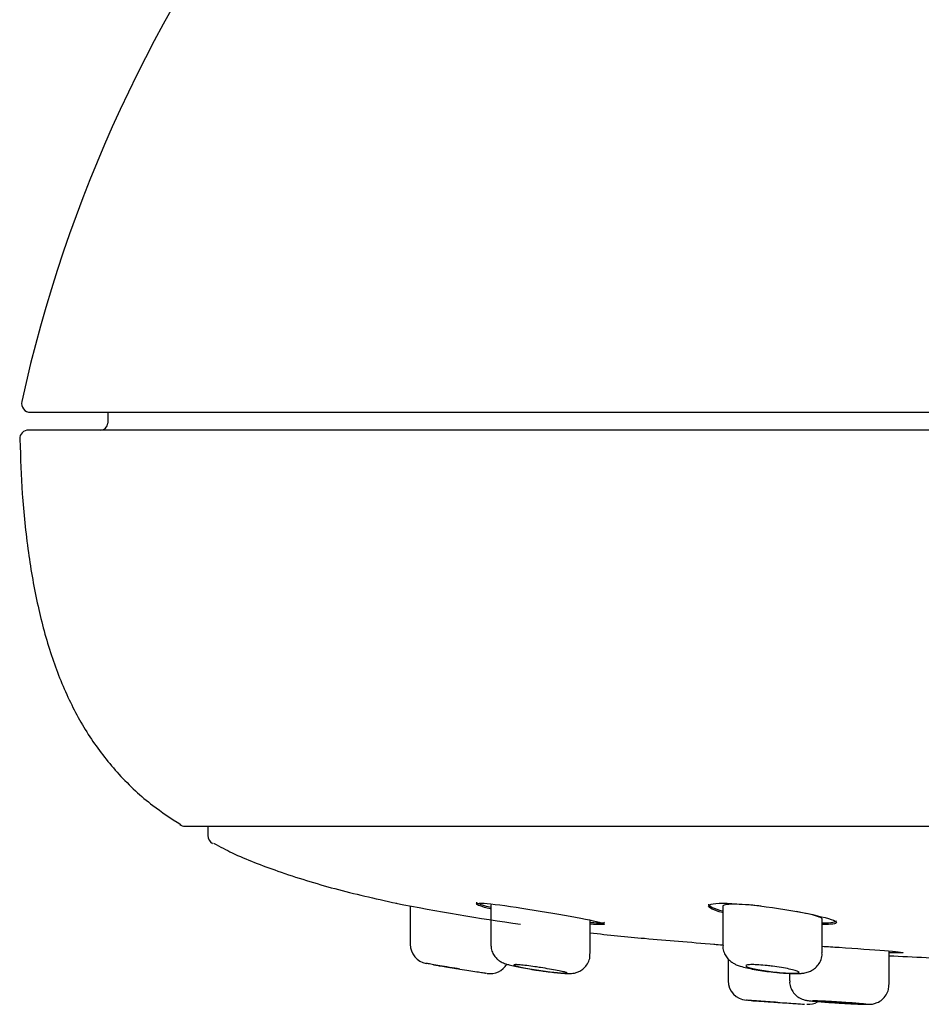
# Model space of a CAD drawing. Units: millimetres. Extents: x -18 to 269, y -18 to 372.
# Drawn here: x 6 to 32, y 270 to 297 of the extents above; entities that cross this region are included whole.
import ezdxf

# ---------------------------------------------------------------- set-up
doc = ezdxf.new("R2010")
doc.units = ezdxf.units.MM
for name, color, linetype in [('$DDT_AUDIT_GENERATED_(73)', 7, 'Continuous'), ('$DDT_AUDIT_GENERATED_(80)', 7, 'Continuous'), ('$DDT_AUDIT_GENERATED_(85)', 7, 'Continuous'), ('$DDT_AUDIT_GENERATED_(94)', 7, 'Continuous'), ('$DDT_AUDIT_GENERATED_(F0)', 7, 'Continuous'), ('Default', 7, 'Continuous')]:
    doc.layers.add(name, color=color, linetype=linetype)

# ---------------------------------------------------------------- blocks, each defined once
blk = doc.blocks.new('SE')
at = {"layer": '$DDT_AUDIT_GENERATED_(73)', "color": 7, "linetype": 'Continuous'}
blk.add_line((6.652, 286.34), (106.031, 286.34), dxfattribs=at)
for centre, radius, start, end in [((45.474, 278.05), 40, 118.0863, 167.5943), ((6.652, 286.59), 0.25, 167.5943, 270)]:
    blk.add_arc(centre, radius, start, end, dxfattribs=at)
at = {"layer": '$DDT_AUDIT_GENERATED_(80)', "color": 7, "linetype": 'Continuous'}
blk.add_line((8.833, 286.34), (8.828, 286.036), dxfattribs=at)
blk.add_arc((8.628, 286.04), 0.2, 270, 359, dxfattribs=at)
at = {"layer": '$DDT_AUDIT_GENERATED_(85)', "color": 7, "linetype": 'Continuous'}
for p, q in [((106.083, 285.84), (6.6, 285.84)), ((10.992, 274.695), (101.692, 274.695))]:
    blk.add_line(p, q, dxfattribs=at)
for centre, start, end in [((6.6, 285.59), 90, 181.2838), ((10.992, 274.945), 237.38, 270)]:
    blk.add_arc(centre, 0.25, start, end, dxfattribs=at)
blk.add_open_spline([(6.356, 285.583), (6.372, 285.02), (6.405, 284.032), (6.572, 282.428), (6.837, 280.913), (7.211, 279.518), (7.706, 278.261), (8.339, 277.128), (9.125, 276.129), (10.003, 275.306), (10.592, 274.926), (10.889, 274.739)], degree=3, knots=[0, 0, 0, 0, 0.124844, 0.259997, 0.385245, 0.501723, 0.611202, 0.714427, 0.816705, 0.922017, 1, 1, 1, 1], dxfattribs=at)
at = {"layer": '$DDT_AUDIT_GENERATED_(94)', "color": 7, "linetype": 'Continuous'}
for p, q in [((11.642, 274.695), (11.642, 274.432)), ((19.209, 272.556), (19.209, 272.501))]:
    blk.add_line(p, q, dxfattribs=at)
for centre, radius, start, end in [((11.892, 274.432), 0.25, 180, 242.918), ((29.426, 335.821), 64.514, 258.84158, 261.99997), ((47.09, 558.07), 287.484, 265.77124, 265.8191)]:
    blk.add_arc(centre, radius, start, end, dxfattribs=at)
for points, knots in [([(11.809, 274.212), (12, 274.111), (12.543, 273.823), (13.707, 273.381), (15.271, 272.899), (16.322, 272.664), (16.965, 272.524)], [0, 0, 0, 0, 0.108217, 0.36127, 0.670277, 1, 1, 1, 1]), ([(19.591, 272.365), (19.351, 272.426), (19.211, 272.477), (19.206, 272.537), (19.398, 272.533), (20.07, 272.454), (20.536, 272.382), (21.47, 272.227), (21.938, 272.144), (22.604, 272.012), (22.805, 271.962), (22.812, 271.917), (22.667, 271.917), (22.413, 271.935)], [0.1453979, 0.1453979, 0.1453979, 0.1453979, 0.25, 0.25, 0.375, 0.375, 0.5, 0.5, 0.625, 0.625, 0.75, 0.75, 0.8578041, 0.8578041, 0.8578041, 0.8578041]), ([(26.12, 272.262), (25.88, 272.328), (25.741, 272.394), (25.735, 272.501), (25.924, 272.533), (26.596, 272.518), (27.066, 272.47), (28.003, 272.336), (28.47, 272.251), (29.134, 272.098), (29.334, 272.029), (29.342, 271.945), (29.198, 271.923), (28.943, 271.922)], [0.1450577, 0.1450577, 0.1450577, 0.1450577, 0.25, 0.25, 0.375, 0.375, 0.5, 0.5, 0.625, 0.625, 0.75, 0.75, 0.858192, 0.858192, 0.858192, 0.858192]), ([(25.738, 272.495), (25.738, 272.495), (25.738, 272.494), (25.741, 272.443), (25.886, 272.376), (26.136, 272.308)], [0.7489911, 0.7489911, 0.7489911, 0.7489911, 0.75, 0.75, 0.8572488, 0.8572488, 0.8572488, 0.8572488]), ([(27.211, 272.444), (27.06, 272.461), (26.914, 272.475), (26.783, 272.484), (26.652, 272.493), (26.533, 272.497), (26.437, 272.496), (26.342, 272.495), (26.266, 272.489), (26.215, 272.479), (26.165, 272.468), (26.139, 272.453), (26.138, 272.435), (26.138, 272.435), (26.138, 272.435), (26.138, 272.434)], [0.5375244, 0.5375244, 0.5375244, 0.5375244, 0.5904718, 0.5904718, 0.5904718, 0.6435496, 0.6435496, 0.6435496, 0.6960068, 0.6960068, 0.6960068, 0.7484984, 0.7484984, 0.7484984, 0.7490165, 0.7490165, 0.7490165, 0.7490165]), ([(28.938, 272.076), (28.938, 272.081), (28.936, 272.086), (28.931, 272.091), (28.914, 272.108), (28.872, 272.128), (28.806, 272.151), (28.739, 272.173), (28.648, 272.198), (28.538, 272.223), (28.443, 272.246), (28.331, 272.269), (28.211, 272.292)], [0.2489349, 0.2489349, 0.2489349, 0.2489349, 0.2652878, 0.2652878, 0.2652878, 0.3185909, 0.3185909, 0.3185909, 0.3724927, 0.3724927, 0.3724927, 0.4196023, 0.4196023, 0.4196023, 0.4196023]), ([(22.407, 271.691), (22.92, 271.634), (24.115, 271.517), (25.189, 271.43), (25.915, 271.373)], [0.3503004, 0.3503004, 0.3503004, 0.3503004, 0.6330677, 1, 1, 1, 1]), ([(28.932, 271.314), (29.09, 271.305), (29.254, 271.295), (29.887, 271.253), (30.357, 271.219), (31.022, 271.164), (31.218, 271.142), (31.22, 271.124), (31.075, 271.123), (30.821, 271.131)], [0.4562606, 0.4562606, 0.4562606, 0.4562606, 0.5, 0.5, 0.625, 0.625, 0.75, 0.75, 0.8579497, 0.8579497, 0.8579497, 0.8579497]), ([(30.819, 271.049), (31.513, 271.013), (32.257, 270.98), (32.964, 270.951), (32.994, 270.95)], [0.2150692, 0.2150692, 0.2150692, 0.2150692, 0.5445665, 0.5590694, 0.5590694, 0.5590694, 0.5590694])]:
    blk.add_open_spline(points, degree=3, knots=knots, dxfattribs=at)
for points in [[(19.234, 272.531), (19.287, 272.501), (19.417, 272.459), (19.607, 272.411)], [(22.426, 271.985), (22.67, 271.968), (22.809, 271.968), (22.809, 271.988)], [(28.955, 271.973), (29.199, 271.975), (29.338, 271.996), (29.338, 272.033)]]:
    blk.add_open_spline(points, degree=3, dxfattribs=at)
at = {"layer": '$DDT_AUDIT_GENERATED_(F0)', "color": 7, "linetype": 'Continuous'}
for p, q in [((17.341, 272.449), (17.341, 271.372)), ((19.609, 272.481), (19.609, 271.363)), ((26.138, 272.434), (26.138, 271.338)), ((28.938, 271.128), (28.938, 272.083)), ((22.409, 271.106), (22.409, 272.046)), ((22.409, 271.106), (22.409, 271.106)), ((30.819, 270.235), (30.819, 271.18)), ((26.291, 270.957), (26.291, 270.344)), ((28.019, 270.551), (28.019, 270.341))]:
    blk.add_line(p, q, dxfattribs=at)
for centre, start, end in [((17.891, 271.374), 180.1917, 259.9766), ((19.591, 271.096), 261.4205, 328.5471), ((26.841, 270.345), 180.1309, 265.9976), ((28.541, 270.231), 266.3297, 299.2223)]:
    blk.add_arc(centre, 0.55, start, end, dxfattribs=at)
for points, knots in [([(19.615, 271.363), (19.615, 271.321), (19.615, 271.239), (19.663, 271.114), (19.735, 271.006), (19.817, 270.928), (19.897, 270.875), (19.97, 270.841), (20.043, 270.814), (20.139, 270.787), (20.282, 270.753), (20.477, 270.714), (20.697, 270.675), (20.882, 270.645), (20.973, 270.633), (20.993, 270.63)], [0, 0, 0, 0, 0.056754, 0.12994, 0.194011, 0.250969, 0.302141, 0.350509, 0.406628, 0.49469, 0.616, 0.731924, 0.853527, 0.972279, 1, 1, 1, 1]), ([(26.146, 271.338), (26.144, 271.307), (26.14, 271.231), (26.184, 271.105), (26.256, 270.987), (26.344, 270.898), (26.436, 270.835), (26.53, 270.79), (26.649, 270.747), (26.806, 270.706), (27.02, 270.662), (27.251, 270.625), (27.447, 270.599), (27.544, 270.589), (27.569, 270.587)], [0, 0, 0, 0, 0.042804, 0.120975, 0.190072, 0.253808, 0.315309, 0.380817, 0.465787, 0.599838, 0.71993, 0.845594, 0.96623, 1, 1, 1, 1]), ([(20.993, 270.63), (21.058, 270.62), (21.187, 270.602), (21.393, 270.577), (21.585, 270.558), (21.73, 270.547), (21.825, 270.545), (21.916, 270.551), (22.014, 270.571), (22.125, 270.616), (22.237, 270.695), (22.336, 270.815), (22.401, 270.961), (22.402, 271.056), (22.402, 271.105)], [0, 0, 0, 0, 0.089367, 0.205022, 0.322166, 0.442124, 0.539378, 0.593303, 0.649252, 0.704995, 0.773761, 0.850688, 0.934444, 1, 1, 1, 1]), ([(27.569, 270.587), (27.631, 270.58), (27.759, 270.566), (27.968, 270.552), (28.171, 270.545), (28.321, 270.548), (28.449, 270.562), (28.572, 270.595), (28.698, 270.661), (28.81, 270.759), (28.896, 270.895), (28.94, 271.031), (28.934, 271.105), (28.931, 271.129)], [0, 0, 0, 0, 0.088642, 0.212104, 0.338794, 0.474149, 0.559669, 0.645745, 0.715711, 0.791855, 0.877097, 0.966599, 1, 1, 1, 1]), ([(18.741, 270.673), (18.643, 270.688), (18.543, 270.705), (18.447, 270.721), (18.352, 270.737), (18.26, 270.752), (18.177, 270.766), (18.096, 270.78), (18.022, 270.793), (17.963, 270.803), (17.905, 270.813), (17.86, 270.821), (17.831, 270.826), (17.806, 270.831), (17.793, 270.833), (17.793, 270.833)], [0, 0, 0, 0, 0.0553429, 0.0553429, 0.0553429, 0.1107022, 0.1107022, 0.1107022, 0.1657612, 0.1657612, 0.1657612, 0.2197601, 0.2197601, 0.2197601, 0.2668172, 0.2668172, 0.2668172, 0.2668172]), ([(17.991, 270.798), (17.991, 270.798), (17.991, 270.798), (17.991, 270.797), (17.993, 270.797), (18.009, 270.794), (18.038, 270.789), (18.067, 270.785), (18.109, 270.777), (18.161, 270.768), (18.214, 270.759), (18.278, 270.749), (18.349, 270.737), (18.42, 270.725), (18.5, 270.711), (18.582, 270.698), (18.634, 270.69), (18.688, 270.681), (18.741, 270.672)], [0.7500755, 0.7500755, 0.7500755, 0.7500755, 0.7535873, 0.7535873, 0.7535873, 0.8062309, 0.8062309, 0.8062309, 0.8588839, 0.8588839, 0.8588839, 0.9120401, 0.9120401, 0.9120401, 0.9659371, 0.9659371, 0.9659371, 1, 1, 1, 1]), ([(21.009, 270.714), (21.094, 270.701), (21.18, 270.687), (21.26, 270.673), (21.34, 270.659), (21.416, 270.646), (21.482, 270.633), (21.548, 270.62), (21.606, 270.608), (21.65, 270.598), (21.694, 270.588), (21.726, 270.579), (21.743, 270.572), (21.76, 270.565), (21.763, 270.561), (21.752, 270.558), (21.741, 270.555), (21.715, 270.554), (21.678, 270.556), (21.64, 270.557), (21.59, 270.561), (21.53, 270.567), (21.47, 270.572), (21.4, 270.58), (21.325, 270.589), (21.249, 270.598), (21.167, 270.609), (21.084, 270.62), (21.001, 270.632), (20.915, 270.645), (20.833, 270.659), (20.751, 270.672), (20.671, 270.686), (20.6, 270.7), (20.529, 270.713), (20.464, 270.727), (20.413, 270.739), (20.361, 270.751), (20.32, 270.762), (20.294, 270.771), (20.269, 270.779), (20.256, 270.786), (20.259, 270.791), (20.261, 270.795), (20.278, 270.798), (20.308, 270.798), (20.338, 270.797), (20.381, 270.795), (20.434, 270.79), (20.487, 270.785), (20.552, 270.778), (20.623, 270.769), (20.694, 270.76), (20.773, 270.749), (20.854, 270.737), (20.905, 270.73), (20.957, 270.722), (21.009, 270.714)], [0, 0, 0, 0, 0.054716, 0.054716, 0.054716, 0.109433, 0.109433, 0.109433, 0.164093, 0.164093, 0.164093, 0.21829, 0.21829, 0.21829, 0.271852, 0.271852, 0.271852, 0.324872, 0.324872, 0.324872, 0.377638, 0.377638, 0.377638, 0.430518, 0.430518, 0.430518, 0.483839, 0.483839, 0.483839, 0.537774, 0.537774, 0.537774, 0.592269, 0.592269, 0.592269, 0.647021, 0.647021, 0.647021, 0.701563, 0.701563, 0.701563, 0.755478, 0.755478, 0.755478, 0.808633, 0.808633, 0.808633, 0.86128, 0.86128, 0.86128, 0.913928, 0.913928, 0.913928, 0.967072, 0.967072, 0.967072, 1, 1, 1, 1]), ([(27.538, 270.752), (27.623, 270.741), (27.709, 270.728), (27.789, 270.715), (27.868, 270.702), (27.944, 270.688), (28.01, 270.674), (28.076, 270.661), (28.133, 270.647), (28.178, 270.634), (28.222, 270.621), (28.255, 270.609), (28.272, 270.599), (28.289, 270.589), (28.293, 270.58), (28.281, 270.573), (28.27, 270.566), (28.244, 270.561), (28.206, 270.558), (28.168, 270.555), (28.117, 270.554), (28.056, 270.556), (27.996, 270.557), (27.926, 270.561), (27.85, 270.566), (27.775, 270.572), (27.692, 270.579), (27.61, 270.588), (27.527, 270.597), (27.442, 270.608), (27.361, 270.619), (27.279, 270.631), (27.2, 270.644), (27.13, 270.657), (27.059, 270.671), (26.995, 270.685), (26.943, 270.698), (26.892, 270.712), (26.851, 270.726), (26.824, 270.738), (26.798, 270.75), (26.786, 270.761), (26.788, 270.77), (26.791, 270.779), (26.808, 270.786), (26.838, 270.791), (26.868, 270.795), (26.912, 270.798), (26.967, 270.798), (27.02, 270.797), (27.085, 270.795), (27.157, 270.79), (27.228, 270.785), (27.307, 270.778), (27.388, 270.77), (27.437, 270.764), (27.488, 270.758), (27.538, 270.752)], [0, 0, 0, 0, 0.054432, 0.054432, 0.054432, 0.108841, 0.108841, 0.108841, 0.163553, 0.163553, 0.163553, 0.21822, 0.21822, 0.21822, 0.272435, 0.272435, 0.272435, 0.326015, 0.326015, 0.326015, 0.379047, 0.379047, 0.379047, 0.431815, 0.431815, 0.431815, 0.484686, 0.484686, 0.484686, 0.537989, 0.537989, 0.537989, 0.591904, 0.591904, 0.591904, 0.646385, 0.646385, 0.646385, 0.701134, 0.701134, 0.701134, 0.755689, 0.755689, 0.755689, 0.809626, 0.809626, 0.809626, 0.862801, 0.862801, 0.862801, 0.915456, 0.915456, 0.915456, 0.968095, 0.968095, 0.968095, 1, 1, 1, 1]), ([(18.741, 270.672), (18.826, 270.659), (18.912, 270.645), (18.992, 270.632), (19.072, 270.62), (19.148, 270.608), (19.214, 270.598), (19.28, 270.587), (19.337, 270.579), (19.381, 270.572), (19.425, 270.565), (19.457, 270.56), (19.475, 270.558), (19.486, 270.556), (19.491, 270.555), (19.491, 270.555)], [0, 0, 0, 0, 0.0545199, 0.0545199, 0.0545199, 0.1090623, 0.1090623, 0.1090623, 0.1632504, 0.1632504, 0.1632504, 0.2168032, 0.2168032, 0.2168032, 0.2499726, 0.2499726, 0.2499726, 0.2499726]), ([(28.025, 270.341), (28.023, 270.322), (28.017, 270.253), (28.054, 270.133), (28.123, 270.01), (28.208, 269.921), (28.294, 269.861), (28.372, 269.825), (28.433, 269.806), (28.476, 269.797), (28.519, 269.789), (28.582, 269.781), (28.692, 269.77), (28.86, 269.755), (29.061, 269.74), (29.244, 269.727), (29.342, 269.721), (29.373, 269.719)], [0, 0, 0, 0, 0.026433, 0.108079, 0.177019, 0.237083, 0.289205, 0.333303, 0.368207, 0.395708, 0.431689, 0.504236, 0.618519, 0.728776, 0.844655, 0.95893, 1, 1, 1, 1]), ([(29.373, 269.719), (29.427, 269.716), (29.545, 269.708), (29.745, 269.698), (29.942, 269.688), (30.106, 269.682), (30.208, 269.68), (30.267, 269.681), (30.32, 269.684), (30.394, 269.695), (30.504, 269.73), (30.633, 269.81), (30.742, 269.938), (30.809, 270.089), (30.813, 270.183), (30.814, 270.233)], [0, 0, 0, 0, 0.070493, 0.178923, 0.288073, 0.397537, 0.510336, 0.574364, 0.609516, 0.644354, 0.696451, 0.774992, 0.856436, 0.935253, 1, 1, 1, 1]), ([(27.691, 269.735), (27.595, 269.742), (27.498, 269.748), (27.406, 269.754), (27.314, 269.761), (27.226, 269.767), (27.149, 269.772), (27.072, 269.777), (27.003, 269.782), (26.949, 269.786), (26.896, 269.789), (26.855, 269.792), (26.83, 269.794), (26.806, 269.796), (26.797, 269.796), (26.804, 269.796)], [0, 0, 0, 0, 0.0540029, 0.0540029, 0.0540029, 0.1080106, 0.1080106, 0.1080106, 0.161938, 0.161938, 0.161938, 0.2156535, 0.2156535, 0.2156535, 0.2691467, 0.2691467, 0.2691467, 0.2691467]), ([(26.941, 269.786), (26.941, 269.786), (26.941, 269.786), (26.941, 269.786), (26.942, 269.786), (26.958, 269.785), (26.986, 269.783), (27.015, 269.781), (27.058, 269.778), (27.111, 269.774), (27.164, 269.771), (27.229, 269.766), (27.3, 269.761), (27.372, 269.757), (27.452, 269.751), (27.534, 269.746), (27.585, 269.742), (27.638, 269.739), (27.691, 269.735)], [0.7501353, 0.7501353, 0.7501353, 0.7501353, 0.7521654, 0.7521654, 0.7521654, 0.8056935, 0.8056935, 0.8056935, 0.8592207, 0.8592207, 0.8592207, 0.9128286, 0.9128286, 0.9128286, 0.9665596, 0.9665596, 0.9665596, 1, 1, 1, 1]), ([(27.691, 269.735), (27.775, 269.729), (27.86, 269.724), (27.94, 269.719), (28.019, 269.713), (28.095, 269.708), (28.16, 269.704), (28.226, 269.7), (28.283, 269.696), (28.328, 269.693), (28.372, 269.69), (28.405, 269.688), (28.423, 269.687), (28.435, 269.686), (28.441, 269.686), (28.441, 269.686)], [0, 0, 0, 0, 0.0538485, 0.0538485, 0.0538485, 0.1077005, 0.1077005, 0.1077005, 0.1614957, 0.1614957, 0.1614957, 0.2151795, 0.2151795, 0.2151795, 0.2500265, 0.2500265, 0.2500265, 0.2500265]), ([(28.669, 269.783), (28.669, 269.783), (28.669, 269.783), (28.669, 269.783), (28.67, 269.785), (28.686, 269.786), (28.715, 269.786), (28.744, 269.786), (28.786, 269.785), (28.839, 269.783), (28.893, 269.781), (28.958, 269.778), (29.029, 269.775), (29.101, 269.771), (29.181, 269.767), (29.263, 269.762), (29.314, 269.759), (29.367, 269.756), (29.419, 269.752)], [0.7503049, 0.7503049, 0.7503049, 0.7503049, 0.7524837, 0.7524837, 0.7524837, 0.8060975, 0.8060975, 0.8060975, 0.8596268, 0.8596268, 0.8596268, 0.9131525, 0.9131525, 0.9131525, 0.9667568, 0.9667568, 0.9667568, 1, 1, 1, 1]), ([(30.164, 269.687), (30.154, 269.686), (30.129, 269.686), (30.092, 269.686), (30.055, 269.687), (30.005, 269.688), (29.945, 269.691), (29.886, 269.693), (29.815, 269.696), (29.739, 269.7), (29.664, 269.704), (29.581, 269.708), (29.497, 269.713), (29.414, 269.718), (29.328, 269.724), (29.246, 269.729), (29.164, 269.735), (29.085, 269.741), (29.014, 269.746), (28.943, 269.752), (28.879, 269.757), (28.827, 269.762), (28.776, 269.767), (28.735, 269.771), (28.708, 269.775)], [0.2691109, 0.2691109, 0.2691109, 0.2691109, 0.3226973, 0.3226973, 0.3226973, 0.3762333, 0.3762333, 0.3762333, 0.4297885, 0.4297885, 0.4297885, 0.483425, 0.483425, 0.483425, 0.5371733, 0.5371733, 0.5371733, 0.5910182, 0.5910182, 0.5910182, 0.6449021, 0.6449021, 0.6449021, 0.6987457, 0.6987457, 0.6987457, 0.6987457]), ([(29.419, 269.752), (29.503, 269.747), (29.588, 269.741), (29.668, 269.736), (29.747, 269.73), (29.823, 269.724), (29.888, 269.719), (29.954, 269.714), (30.011, 269.709), (30.056, 269.705), (30.1, 269.7), (30.133, 269.696), (30.151, 269.694), (30.163, 269.692), (30.169, 269.69), (30.169, 269.689)], [0, 0, 0, 0, 0.0538766, 0.0538766, 0.0538766, 0.1077531, 0.1077531, 0.1077531, 0.1616255, 0.1616255, 0.1616255, 0.2154237, 0.2154237, 0.2154237, 0.2502449, 0.2502449, 0.2502449, 0.2502449])]:
    blk.add_open_spline(points, degree=3, knots=knots, dxfattribs=at)

msp = doc.modelspace()

# ---------------------------------------------------------------- block references
at = {"layer": 'Default'}
msp.add_blockref('SE', (0, 0), dxfattribs=at)

doc.saveas('drawing.dxf')
